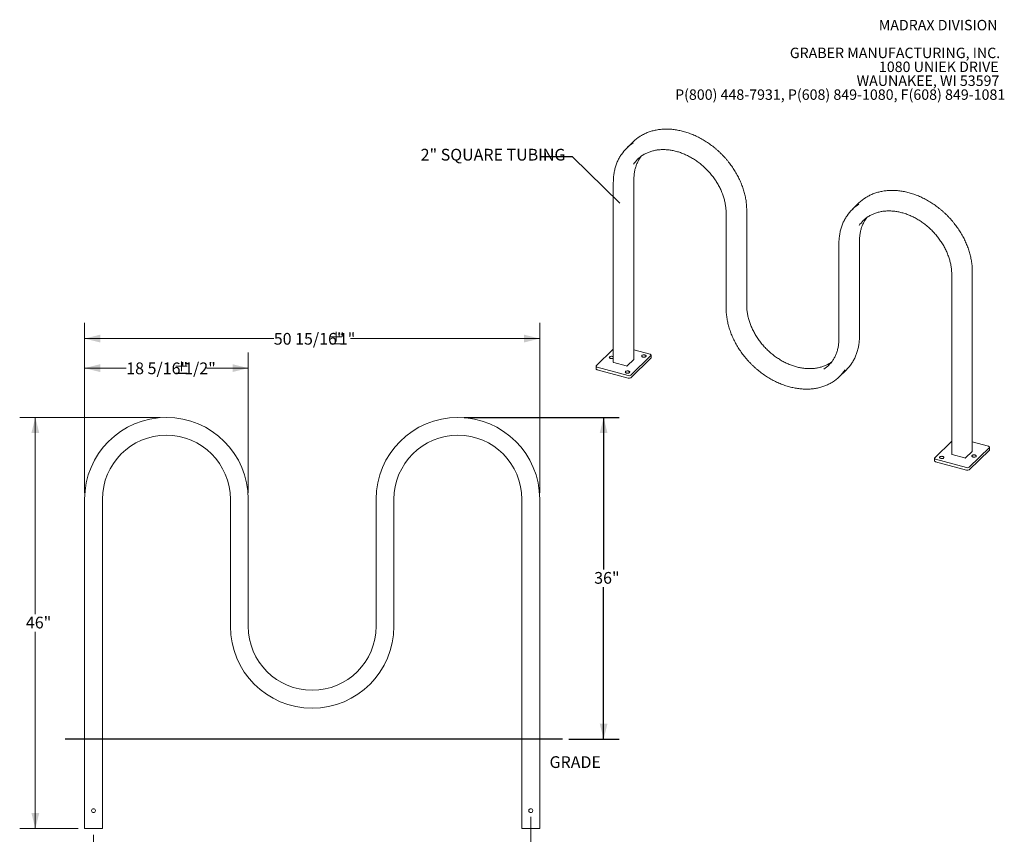
# Model space of a CAD drawing. Units: inches. Extents: x 0.2 to 9.1, y 0.2 to 10.8.
# Drawn here: x 0.5 to 8.4, y 4.3 to 10.8 of the extents above; entities that cross this region are included whole.
import ezdxf

# ---------------------------------------------------------------- set-up
doc = ezdxf.new("R2010")
doc.units = ezdxf.units.IN
doc.header["$MEASUREMENT"] = 0
doc.layers.add('FORMAT', color=7, linetype='Continuous')
doc.styles.add('SLDTEXTSTYLE0', font='TXT', dxfattribs={"width": 0.605})
doc.dimstyles.new('SLDDIMSTYLE0', dxfattribs={"dimtxt": 0.18, "dimasz": 0.125, "dimexe": 0, "dimexo": 0.0625, "dimgap": 0, "dimtad": 0, "dimtih": 1, "dimtoh": 1, "dimdec": 0, "dimrnd": 1e-09, "dimzin": 0, "dimdsep": 46, "dimlunit": 5, "dimtxsty": 'Standard', "dimblk1": 'NONE', "dimblk2": 'NONE', "dimsah": 1, "dimcen": 0.09, "dimadec": 0, "dimazin": 0, "dimtfac": 0.125, "dimtdec": 0, "dimtofl": 0, "dimtmove": 0, "dimatfit": 3, "dimldrblk": 'NONE', "dimfxl": 0, "dimfrac": 2, "dimtolj": 1, "dimtzin": 0, "dimarcsym": 0})
doc.dimstyles.new('SLDDIMSTYLE2', dxfattribs={"dimtxt": 0.091003, "dimasz": 0.125, "dimexe": 0, "dimexo": 0.0625, "dimgap": 0.022751, "dimtad": 0, "dimtih": 1, "dimtoh": 1, "dimdec": 6, "dimlfac": 14, "dimrnd": 1e-09, "dimzin": 12, "dimdsep": 46, "dimlunit": 5, "dimtxsty": 'SLDTEXTSTYLE0', "dimsah": 1, "dimcen": 0.09, "dimadec": 0, "dimazin": 3, "dimtfac": 1, "dimtdec": 3, "dimtofl": 0, "dimtmove": 0, "dimatfit": 3, "dimfxl": 0, "dimfrac": 2, "dimtolj": 1, "dimtzin": 12, "dimarcsym": 0})
doc.dimstyles.new('SLDDIMSTYLE3', dxfattribs={"dimtxt": 0.091003, "dimasz": 0.125, "dimexe": 0, "dimexo": 0.0625, "dimgap": 0.022751, "dimtad": 0, "dimtih": 1, "dimtoh": 1, "dimdec": 3, "dimlfac": 14, "dimrnd": 1e-09, "dimzin": 12, "dimdsep": 46, "dimlunit": 5, "dimtxsty": 'SLDTEXTSTYLE0', "dimsah": 1, "dimcen": 0.09, "dimadec": 0, "dimazin": 3, "dimtfac": 1, "dimtdec": 3, "dimtofl": 0, "dimtmove": 0, "dimatfit": 3, "dimfxl": 0, "dimfrac": 2, "dimtolj": 1, "dimtzin": 12, "dimarcsym": 0})

# ---------------------------------------------------------------- blocks, each defined once
blk = doc.blocks.new('SW_NOTE_0_4')
at = {"color": 0, "linetype": 'Continuous', "lineweight": 0, "char_height": 0.083333, "attachment_point": 3, "style": 'SLDTEXTSTYLE0'}
for s, insert in [('MADRAX DIVISION', (1.0026, 0.1074)), ('GRABER MANUFACTURING, INC.', (1.0241, -0.1148)), ('1080 UNIEK DRIVE', (1.0117, -0.2259)), ('WAUNAKEE, WI 53597', (1.0172, -0.337)), ('P(800) 448-7931, P(608) 849-1080, F(608) 849-1081', (1.0643, -0.4481))]:
    blk.add_mtext(s, dxfattribs=dict(at, insert=insert))
blk = doc.blocks.new('_D_2')
at = {"color": 7, "linetype": 'Continuous', "lineweight": 0}
for p, q in [((4.5851, 4.44), (4.5851, 3.8284)), ((1.0895, 4.2971), (1.0895, 3.8284)), ((1.0895, 3.9534), (2.5306, 3.9534)), ((4.5851, 3.9534), (3.144, 3.9534))]:
    blk.add_line(p, q, dxfattribs=at)
at = {"color": 7, "linetype": 'Continuous', "lineweight": 18}
for points in [[(1.0895, 3.9534), (1.2145, 3.9222), (1.2145, 3.9847)], [(4.5851, 3.9534), (4.4601, 3.9847), (4.4601, 3.9222)]]:
    blk.add_solid(points, dxfattribs=at)
at = {"color": 7, "linetype": 'Continuous', "lineweight": 18, "char_height": 0.09375, "attachment_point": 1, "style": 'SLDTEXTSTYLE0'}
for s, insert in [('48 15/16"', (2.5306, 3.9986)), ('%%p', (2.9656, 3.9986)), ('1"', (3.0506, 3.9986))]:
    blk.add_mtext(s, dxfattribs=dict(at, insert=insert))
blk = doc.blocks.new('_D_3')
at = {"layer": 'FORMAT'}
for p, q in [((4.0525, 7.6328), (5.2922, 7.6328)), ((5.1672, 7.6328), (5.1672, 6.418)), ((5.1672, 5.0614), (5.1672, 6.2763)), ((4.8885, 5.0614), (5.2922, 5.0614))]:
    blk.add_line(p, q, dxfattribs=at)
for points in [[(5.1672, 7.6328), (5.136, 7.5078), (5.1985, 7.5078)], [(5.1672, 5.0614), (5.1985, 5.1864), (5.136, 5.1864)]]:
    blk.add_solid(points, dxfattribs=at)
at = {"layer": 'FORMAT', "insert": (5.092, 6.3972), "char_height": 0.09375, "attachment_point": 1, "style": 'SLDTEXTSTYLE0'}
blk.add_mtext('36"', dxfattribs=at)
blk = doc.blocks.new('_D_4')
at = {"color": 7, "linetype": 'Continuous', "lineweight": 0}
for p, q in [((1.0181, 7.0288), (1.0181, 8.3878)), ((4.6565, 7.0288), (4.6565, 8.3878)), ((1.0181, 8.2628), (2.5306, 8.2628)), ((4.6565, 8.2628), (3.144, 8.2628))]:
    blk.add_line(p, q, dxfattribs=at)
at = {"color": 7, "linetype": 'Continuous', "lineweight": 18}
for points in [[(1.0181, 8.2628), (1.1431, 8.2315), (1.1431, 8.294)], [(4.6565, 8.2628), (4.5315, 8.294), (4.5315, 8.2315)]]:
    blk.add_solid(points, dxfattribs=at)
at = {"color": 7, "linetype": 'Continuous', "lineweight": 18, "char_height": 0.09375, "attachment_point": 1, "style": 'SLDTEXTSTYLE0'}
for s, insert in [('50 15/16"', (2.5306, 8.3079)), ('%%p', (2.9656, 8.3079)), ('1"', (3.0506, 8.3079))]:
    blk.add_mtext(s, dxfattribs=dict(at, insert=insert))
blk = doc.blocks.new('_D_5')
at = {"color": 7, "linetype": 'Continuous', "lineweight": 0}
for p, q in [((1.0181, 7.0288), (1.0181, 8.1515)), ((2.3261, 7.0288), (2.3261, 8.1515)), ((1.0181, 8.0265), (1.3512, 8.0265)), ((2.3261, 8.0265), (1.9931, 8.0265))]:
    blk.add_line(p, q, dxfattribs=at)
at = {"color": 7, "linetype": 'Continuous', "lineweight": 18}
for points in [[(1.0181, 8.0265), (1.1431, 7.9953), (1.1431, 8.0578)], [(2.3261, 8.0265), (2.2011, 8.0578), (2.2011, 7.9953)]]:
    blk.add_solid(points, dxfattribs=at)
at = {"color": 7, "linetype": 'Continuous', "lineweight": 18, "char_height": 0.09375, "attachment_point": 1, "style": 'SLDTEXTSTYLE0'}
for s, insert in [('18 5/16"', (1.3512, 8.0717)), ('%%p', (1.7293, 8.0717)), ('1/2"', (1.8143, 8.0717))]:
    blk.add_mtext(s, dxfattribs=dict(at, insert=insert))
blk = doc.blocks.new('_D_6')
at = {"color": 7, "linetype": 'Continuous', "lineweight": 0}
for p, q in [((1.6221, 7.6328), (0.4994, 7.6328)), ((0.6244, 7.6328), (0.6244, 6.0608)), ((0.6244, 4.3471), (0.6244, 5.9192)), ((0.9681, 4.3471), (0.4994, 4.3471))]:
    blk.add_line(p, q, dxfattribs=at)
at = {"color": 7, "linetype": 'Continuous', "lineweight": 18}
for points in [[(0.6244, 7.6328), (0.5932, 7.5078), (0.6557, 7.5078)], [(0.6244, 4.3471), (0.6557, 4.4721), (0.5932, 4.4721)]]:
    blk.add_solid(points, dxfattribs=at)
at = {"color": 7, "linetype": 'Continuous', "lineweight": 18, "insert": (0.5492, 6.04), "char_height": 0.09375, "attachment_point": 1, "style": 'SLDTEXTSTYLE0'}
blk.add_mtext('46"', dxfattribs=at)
blk = doc.blocks.new('_None')

msp = doc.modelspace()

# ---------------------------------------------------------------- linework, layer by layer
at = {"color": 7, "linetype": 'Continuous', "lineweight": 18}
for p, q in [((5.40446485, 9.83633921), (5.35196162, 9.78509445)), ((5.40933241, 8.09771856), (5.40933241, 9.53581759)), ((5.24483224, 9.51161396), (5.24483224, 8.07351494)), ((6.31102436, 8.52901662), (6.31102436, 9.29075704)), ((7.20784865, 9.34621814), (7.15534542, 9.29497338)), ((6.14652409, 9.26655344), (6.14652409, 8.50481302)), ((7.048216, 9.0214929), (7.048216, 8.25975248)), ((7.21271627, 8.28395608), (7.21271627, 9.0456965)), ((7.94990795, 8.77643235), (7.94990795, 7.33833332)), ((8.11440812, 7.36253695), (8.11440812, 8.80063597)), ((5.24483215, 8.17777328), (5.10867869, 8.04488332)), ((5.38505942, 7.96976896), (5.54548596, 8.12635018)), ((5.53895896, 8.13722325), (5.40933244, 8.17245296)), ((5.54729187, 8.11001605), (5.54729187, 8.13010591)), ((5.10687277, 8.04112758), (5.10687277, 8.02103772)), ((5.11520569, 8.03401025), (5.36394818, 7.96640737)), ((5.34766242, 8.04362684), (5.2481653, 8.07066803)), ((5.4086101, 8.09621625), (5.35610687, 8.04497149)), ((5.38505942, 7.9496791), (5.54548596, 8.10626032)), ((5.11520569, 8.01392039), (5.36394818, 7.94631751)), ((7.05308359, 7.9592309), (7.10558682, 8.01047567)), ((7.94990786, 7.44259166), (7.8137544, 7.30970171)), ((8.24403467, 7.40204163), (8.11440816, 7.43727134)), ((7.95324101, 7.33548641), (8.05273814, 7.30844523)), ((8.11368581, 7.36103464), (8.06118258, 7.30978988)), ((8.09013514, 7.23458734), (8.25056167, 7.39116856)), ((8.09013514, 7.21449748), (8.25056167, 7.3710787)), ((8.25236759, 7.37483444), (8.25236759, 7.3949243)), ((7.81194849, 7.30594597), (7.81194849, 7.28585611)), ((7.8202814, 7.29882863), (8.0690239, 7.23122575)), ((7.8202814, 7.27873877), (8.0690239, 7.21113589)), ((1.01810801, 6.97882999), (1.01810801, 4.34713357)), ((1.16096522, 6.97882999), (1.16096522, 4.34713357)), ((2.18328658, 6.97882999), (2.18328658, 5.96320506)), ((2.32614376, 6.97882999), (2.32614376, 5.96320506)), ((3.34846516, 5.96320506), (3.34846516, 6.97882999)), ((3.49132233, 5.96320506), (3.49132233, 6.97882999)), ((4.51364369, 6.97882999), (4.51364369, 4.34713357)), ((4.6565009, 6.97882999), (4.6565009, 4.34713357)), ((1.01810801, 4.34713357), (1.02525084, 4.34713357)), ((1.02525084, 4.34713357), (1.15382239, 4.34713357)), ((1.15382239, 4.34713357), (1.16096522, 4.34713357)), ((4.52078652, 4.34713357), (4.51364369, 4.34713357)), ((4.64935807, 4.34713357), (4.52078652, 4.34713357)), ((4.6565009, 4.34713357), (4.64935807, 4.34713357))]:
    msp.add_line(p, q, dxfattribs=at)
at = {"color": 7, "linetype": 'Continuous', "lineweight": 18, "flags": 128}
for points in [[(5.45821163, 9.70671027), (5.46307432, 9.71364701), (5.46735667, 9.71938423)], [(7.26159546, 9.21658919), (7.26645808, 9.22352594), (7.2707405, 9.22926315)], [(5.23855269, 8.11991377), (5.23488769, 8.12065319), (5.23099493, 8.12095407), (5.22706984, 8.12080127), (5.2233093, 8.12020243), (5.21990166, 8.11918763), (5.21701794, 8.11780774), (5.21480268, 8.11613195), (5.21336698, 8.11424429), (5.21278282, 8.11223943), (5.21307954, 8.11021787), (5.21424213, 8.10828103), (5.2162125, 8.10652597), (5.21889179, 8.1050407), (5.22214543, 8.10389978), (5.22581056, 8.10316033), (5.22970319, 8.10285949), (5.23362828, 8.10301229), (5.23738882, 8.10361113), (5.24079645, 8.10462592), (5.24368017, 8.10600582), (5.24483219, 8.10677624)], [(5.481241, 8.11537568), (5.484906, 8.11463627), (5.48879875, 8.11433538), (5.49272371, 8.11448822), (5.49648439, 8.11508702), (5.49989202, 8.11610182), (5.50277574, 8.11748171), (5.50499101, 8.1191575), (5.5064267, 8.12104516), (5.50701086, 8.12305003), (5.50671415, 8.12507158), (5.50555143, 8.12700846), (5.50358118, 8.12876349), (5.50090189, 8.13024874), (5.49764826, 8.13138967), (5.49398312, 8.13212912), (5.4900905, 8.13242997), (5.4861654, 8.13227716), (5.48240473, 8.13167836), (5.47899723, 8.13066353), (5.47611338, 8.12928367), (5.47389811, 8.12760788), (5.47246242, 8.12572022), (5.47187839, 8.12371532), (5.47217497, 8.1216938), (5.47333769, 8.11975692), (5.47530807, 8.11800186), (5.47798723, 8.11651664), (5.481241, 8.11537568)], [(5.54548596, 8.12635018), (5.54664306, 8.12781086), (5.54722456, 8.12935977), (5.54720824, 8.13093733), (5.54659469, 8.13248293), (5.54540747, 8.13393719), (5.54369228, 8.1352442), (5.5415148, 8.13635379), (5.53895896, 8.13722325)], [(5.10867869, 8.04488332), (5.10752159, 8.04342264), (5.10694008, 8.04187373), (5.1069564, 8.04029617), (5.10756995, 8.03875057), (5.10875717, 8.03729631), (5.11047236, 8.0359893), (5.11264971, 8.03487974), (5.11520569, 8.03401025)], [(5.24483224, 8.07351494), (5.24486563, 8.07318238), (5.2451111, 8.07256413), (5.24558592, 8.07198245), (5.2462721, 8.07145962), (5.24714304, 8.07101579), (5.2481653, 8.07066803)], [(6.97988932, 8.06903603), (6.98247071, 8.07075941), (6.99019179, 8.07618587)], [(5.11520569, 8.01392039), (5.11264971, 8.01478988), (5.11047236, 8.01589944), (5.10875717, 8.01720645), (5.10756995, 8.01866071), (5.1069564, 8.02020631), (5.10687277, 8.02103772)], [(5.36639018, 8.00327776), (5.36272504, 8.00401721), (5.35883242, 8.00431806), (5.35490733, 8.00416526), (5.35114666, 8.00356645), (5.34773915, 8.00255163), (5.3448553, 8.00117176), (5.34264004, 7.99949598), (5.34120435, 7.99760832), (5.34062031, 7.99560342), (5.34091689, 7.99358189), (5.34207962, 7.99164502), (5.34404999, 7.98988996), (5.34672915, 7.98840473), (5.34998292, 7.98726377), (5.35364792, 7.98652436), (5.35754068, 7.98622348), (5.36146564, 7.98637631), (5.36522631, 7.98697511), (5.36863394, 7.98798991), (5.37151766, 7.98936981), (5.37373293, 7.99104559), (5.37516862, 7.99293325), (5.37575279, 7.99493812), (5.37545607, 7.99695967), (5.37429335, 7.99889655), (5.37232311, 8.00065158), (5.36964381, 8.00213684), (5.36639018, 8.00327776)], [(8.25056167, 7.39116856), (8.25171877, 7.39262924), (8.25230027, 7.39417815), (8.25228395, 7.39575571), (8.25167041, 7.39730132), (8.25048318, 7.39875557), (8.248768, 7.40006258), (8.24659064, 7.40117214), (8.24403467, 7.40204163)], [(7.87799936, 7.3206762), (7.87433436, 7.32141562), (7.8704416, 7.3217165), (7.86651664, 7.32156366), (7.86275597, 7.32096486), (7.85934834, 7.31995007), (7.85646462, 7.31857017), (7.85424935, 7.31689438), (7.85281366, 7.31500672), (7.8522295, 7.31300186), (7.85252621, 7.3109803), (7.85368893, 7.30904342), (7.85565917, 7.3072884), (7.85833847, 7.30580314), (7.8615921, 7.30466221), (7.86525724, 7.30392277), (7.86914986, 7.30362192), (7.87307495, 7.30377472), (7.87683562, 7.30437352), (7.88024313, 7.30538835), (7.88312698, 7.30676821), (7.88534224, 7.308444), (7.88677794, 7.31033166), (7.88736197, 7.31233656), (7.88706538, 7.31435808), (7.88590266, 7.31629496), (7.88393229, 7.31805002), (7.88125313, 7.31953524), (7.87799936, 7.3206762)], [(7.95324101, 7.33548641), (7.95221875, 7.33583418), (7.95134781, 7.336278), (7.95066163, 7.33680083), (7.95018682, 7.33738251), (7.94994135, 7.33800077), (7.94990795, 7.33833332)], [(8.12068767, 7.31613811), (8.12435267, 7.31539869), (8.12824543, 7.31509781), (8.13217052, 7.31525061), (8.13593106, 7.31584945), (8.13933869, 7.31686425), (8.14222241, 7.31824414), (8.14443768, 7.31991993), (8.14587337, 7.32180759), (8.14645754, 7.32381246), (8.14616082, 7.32583401), (8.14499823, 7.32777085), (8.14302786, 7.32952592), (8.14034857, 7.33101118), (8.13709493, 7.3321521), (8.1334298, 7.33289155), (8.12953717, 7.3331924), (8.12561208, 7.3330396), (8.12185154, 7.33244076), (8.11844391, 7.33142596), (8.11556019, 7.33004607), (8.11334492, 7.32837028), (8.11190923, 7.32648262), (8.11132506, 7.32447775), (8.11162178, 7.3224562), (8.11278437, 7.32051935), (8.11475474, 7.31876429), (8.1174339, 7.31727907), (8.12068767, 7.31613811)], [(7.8202814, 7.27873877), (7.81772556, 7.27960823), (7.81554807, 7.28071782), (7.81383289, 7.28202483), (7.81264566, 7.28347909), (7.81203212, 7.2850247), (7.81194849, 7.28585611)], [(7.8137544, 7.30970171), (7.8125973, 7.30824102), (7.8120158, 7.30669211), (7.81203212, 7.30511456), (7.81264566, 7.30356895), (7.81383289, 7.30211469), (7.81554807, 7.30080768), (7.81772556, 7.29969809), (7.8202814, 7.29882863)]]:
    msp.add_lwpolyline(points, dxfattribs=at)
at = {"color": 7, "linetype": 'Continuous', "lineweight": 18}
for centre in [(1.0895366, 4.48999071), (4.58507231, 4.48999071)]:
    msp.add_circle(centre, 0.015625, dxfattribs=at)
for centre, radius, start, end in [((5.6359262, 9.59902068), 0.33150331, 122.743254838, 134.284153599), ((5.5829418, 9.54844402), 0.33068111, 122.735743103, 145.696766192), ((5.61975136, 9.51072529), 0.25838753, 122.964229961, 145.932640132), ((7.43930332, 9.10890741), 0.33149305, 122.743000707, 134.284268029), ((7.38632465, 9.05832376), 0.33067984, 122.735670183, 145.696788741), ((7.42313855, 9.02060096), 0.25839214, 122.964473555, 145.932461136), ((5.23442397, 8.10260819), 0.01779128, 54.195887671, 76.581367703), ((5.54210668, 8.11019726), 0.00518836, 310.641139204, 357.998514177), ((5.35052732, 8.0528232), 0.00963227, 252.696861444, 305.398180552), ((5.40725872, 8.0977908), 0.00207495, 310.638472252, 358.004900096), ((6.7852845, 8.23361933), 0.25840785, 303.360980343, 326.436345857), ((6.87345581, 8.24805103), 0.33215487, 314.335915362, 326.532992032), ((5.37111062, 7.98939782), 0.02408031, 252.696122276, 305.398642254), ((5.37111062, 7.96930796), 0.02408031, 252.696122276, 305.398642254), ((6.8219545, 8.19603602), 0.33089432, 302.069853044, 326.548580363), ((1.67212588, 6.97883), 0.65401786, 0, 180), ((4.00248303, 6.97883), 0.65401786, 0, 180), ((1.67212588, 6.97883), 0.51116071, 0, 180), ((4.00248303, 6.97883), 0.51116071, 0, 180), ((8.11233443, 7.36260918), 0.00207495, 310.638472252, 358.004900096), ((8.2471824, 7.37501564), 0.00518836, 310.641139204, 357.998514177), ((8.05560304, 7.31764158), 0.00963227, 252.696861444, 305.398180552), ((8.07618633, 7.2542162), 0.02408031, 252.696122276, 305.398642254), ((8.07618633, 7.23412634), 0.02408031, 252.696122276, 305.398642254), ((2.83730446, 5.963205), 0.65401786, 180, 0), ((2.83730446, 5.963205), 0.51116071, 180, 0)]:
    msp.add_arc(centre, radius, start, end, dxfattribs=at)
for points, knots in [([(6.31102436, 9.29075704), (6.31100496, 9.29395755), (6.31094885, 9.30321294), (6.31032722, 9.31865612), (6.30893569, 9.33711454), (6.30684769, 9.35569722), (6.3040781, 9.3743756), (6.30062732, 9.39312511), (6.29650133, 9.41191987), (6.29170547, 9.43073431), (6.28624624, 9.44954282), (6.2801317, 9.46831977), (6.27336957, 9.48703971), (6.26596989, 9.50567711), (6.25794234, 9.52420669), (6.249298, 9.54260322), (6.240049, 9.56084183), (6.23020762, 9.57889776), (6.21978767, 9.59674659), (6.20880295, 9.61436405), (6.19726882, 9.63172641), (6.18520074, 9.64881014), (6.17261527, 9.66559212), (6.15952945, 9.68204954), (6.14596076, 9.69815989), (6.13192816, 9.71390183), (6.11745034, 9.72925385), (6.10254697, 9.74419507), (6.08723818, 9.75870517), (6.07154482, 9.77276461), (6.05548801, 9.78635429), (6.03908981, 9.7994561), (6.02237175, 9.81205131), (6.00535719, 9.82412385), (5.98806865, 9.83565657), (5.9705296, 9.84663376), (5.95276397, 9.85704102), (5.93479566, 9.86686394), (5.91664886, 9.87608851), (5.89834837, 9.88470293), (5.87991879, 9.89269451), (5.86138526, 9.90005322), (5.8427728, 9.90676796), (5.82410676, 9.91283039), (5.80541245, 9.91823114), (5.78671527, 9.92296343), (5.76804072, 9.92702013), (5.74941422, 9.93039589), (5.7308612, 9.93308599), (5.71240703, 9.93508622), (5.69407692, 9.93639411), (5.67589601, 9.93700762), (5.65788912, 9.93692611), (5.64008117, 9.93614902), (5.62249642, 9.93467801), (5.60515918, 9.93251477), (5.58809321, 9.9296626), (5.57132198, 9.92612525), (5.55486857, 9.92190774), (5.53875547, 9.91701623), (5.52300445, 9.911458), (5.50763895, 9.90523834), (5.49267197, 9.89837639), (5.47815407, 9.89084221), (5.4662768, 9.88409367), (5.45942632, 9.87962249), (5.45709576, 9.87810137)], [0, 0, 0, 0, 0.0083821153, 0.0242397756, 0.0400993536, 0.055961028, 0.0718244612, 0.0876892243, 0.1035553879, 0.1194224435, 0.1352901343, 0.1511587127, 0.1670274871, 0.1828968265, 0.198766223, 0.2146356973, 0.2305053007, 0.2463747803, 0.2622443043, 0.2781136836, 0.2939830393, 0.3098523304, 0.325721646, 0.3415908077, 0.3574598086, 0.3733289286, 0.3891980889, 0.4050672709, 0.4209364371, 0.4368057974, 0.4526752508, 0.4685449651, 0.4844147436, 0.5002848119, 0.516155043, 0.5320254628, 0.5478961691, 0.5637671129, 0.5796382511, 0.5955095577, 0.6113809992, 0.6272524593, 0.6431239082, 0.6589951916, 0.6748661757, 0.6907367297, 0.7066067215, 0.7224758177, 0.7383439062, 0.7542106492, 0.77007577, 0.785939028, 0.8017999358, 0.8176583868, 0.833513842, 0.8493659792, 0.865214523, 0.8810590428, 0.8968995314, 0.9127354655, 0.928566789, 0.9443934554, 0.96021554, 0.9760330448, 0.9918463525, 1, 1, 1, 1]), ([(5.47878177, 9.72715991), (5.47925785, 9.72748498), (5.48362968, 9.73047002), (5.49234978, 9.73553744), (5.50494883, 9.74230191), (5.51802367, 9.74836857), (5.5314904, 9.75380362), (5.54534157, 9.75857755), (5.55954862, 9.76268789), (5.57408821, 9.76612596), (5.58893453, 9.76888714), (5.60406232, 9.7709662), (5.61944531, 9.77236004), (5.63505702, 9.77306659), (5.65087069, 9.77308436), (5.66685919, 9.77241316), (5.6829948, 9.77105504), (5.69924998, 9.76901124), (5.71559656, 9.76628591), (5.73200643, 9.76288324), (5.7484512, 9.75880905), (5.76490243, 9.75407057), (5.78133159, 9.74867533), (5.79771024, 9.742633), (5.81400984, 9.73595334), (5.83020216, 9.72864829), (5.84625882, 9.72072976), (5.86215208, 9.71221216), (5.8778541, 9.70310973), (5.8933375, 9.69343808), (5.90857535, 9.68321417), (5.92354104, 9.67245557), (5.93820851, 9.66118102), (5.95255192, 9.64940981), (5.9665467, 9.63716301), (5.980168, 9.62446137), (5.99339243, 9.61132728), (6.00619644, 9.5977833), (6.01855852, 9.58385364), (6.03045618, 9.56956201), (6.04186962, 9.55493386), (6.05277837, 9.53999437), (6.0631639, 9.52476972), (6.07300791, 9.50928644), (6.08229348, 9.4935717), (6.09100482, 9.47765299), (6.09912649, 9.46155801), (6.10664483, 9.44531484), (6.11354686, 9.42895183), (6.11982068, 9.41249746), (6.12545577, 9.39598048), (6.1304425, 9.37942966), (6.13477242, 9.36287375), (6.13843846, 9.34634142), (6.1414336, 9.32986167), (6.14375699, 9.31346184), (6.14538904, 9.29717471), (6.14635533, 9.2815157), (6.1464697, 9.27137523), (6.14652409, 9.26655344)], [0, 0, 0, 0, 0.00219127377, 0.0201221606, 0.03804782489, 0.05596718137, 0.0738794971, 0.09178430334, 0.10968140368, 0.12757084163, 0.14545297896, 0.16332804985, 0.18119666772, 0.19905938928, 0.21691679172, 0.23476954337, 0.25261837186, 0.27046371793, 0.28830623149, 0.30614645154, 0.32398483475, 0.34182174701, 0.35965762849, 0.37749264922, 0.39532719433, 0.41316138099, 0.43099540262, 0.44882925107, 0.4666631752, 0.48449711453, 0.5023312196, 0.52016542358, 0.53799979328, 0.55583429303, 0.57366874996, 0.59150332622, 0.60933780831, 0.62717240535, 0.64500665614, 0.66284087366, 0.68067457513, 0.69850816091, 0.71634132668, 0.73417432417, 0.75200681063, 0.76983869973, 0.78767048301, 0.80550167363, 0.82333272303, 0.84116374201, 0.85899456671, 0.87682546696, 0.89465670614, 0.91248861322, 0.93032129213, 0.94815520067, 0.9659908683, 0.98382868305, 1, 1, 1, 1]), ([(5.30948844, 9.7343715), (5.3089022, 9.73354603), (5.3051963, 9.72832784), (5.29895521, 9.71824336), (5.29081363, 9.70411399), (5.28335088, 9.68949445), (5.27651059, 9.67445904), (5.27031915, 9.65901378), (5.26478107, 9.64318313), (5.25990487, 9.62698757), (5.25569747, 9.61044922), (5.25216423, 9.59359066), (5.24931154, 9.57643453), (5.24713943, 9.55900521), (5.24566452, 9.54132307), (5.24493492, 9.52550464), (5.24486128, 9.51554383), (5.24483224, 9.51161396)], [0, 0, 0, 0, 0.0135577553, 0.0857042551, 0.1578643591, 0.2300390611, 0.3022325234, 0.3744442993, 0.4466762983, 0.5189283587, 0.5912016332, 0.6634942112, 0.7358062973, 0.8081363837, 0.880483843, 0.9528468883, 1, 1, 1, 1]), ([(5.40933241, 9.53581759), (5.40935127, 9.53858799), (5.40940616, 9.54665227), (5.41001703, 9.55985648), (5.41139065, 9.57533167), (5.41345266, 9.59054665), (5.41618798, 9.60547876), (5.41959528, 9.62010169), (5.42366794, 9.63439066), (5.42839904, 9.6483216), (5.43378306, 9.66186875), (5.43980232, 9.67501596), (5.44647998, 9.68771357), (5.45273606, 9.69842183), (5.45700948, 9.70469076), (5.45862292, 9.70705761)], [0, 0, 0, 0, 0.0430711846, 0.1253744603, 0.207693634, 0.2900342843, 0.3724014267, 0.4547972842, 0.5372246989, 0.6196860486, 0.7021833858, 0.7847175622, 0.8672880075, 0.9498942704, 1, 1, 1, 1]), ([(8.11440812, 8.80063597), (8.11438873, 8.80383648), (8.11433266, 8.81309187), (8.11371106, 8.82853503), (8.1123195, 8.84699346), (8.11023158, 8.86557613), (8.10746192, 8.88425452), (8.10401111, 8.90300404), (8.09988513, 8.92179879), (8.09508928, 8.94061324), (8.08962996, 8.95942174), (8.08351561, 8.9781987), (8.07675338, 8.99691862), (8.06935376, 9.01555603), (8.06132621, 9.03408561), (8.05268182, 9.05248212), (8.04343288, 9.07072076), (8.03359143, 9.08877666), (8.02317154, 9.10662551), (8.01218678, 9.12424296), (8.00065261, 9.14160531), (7.98858457, 9.15868908), (7.97599907, 9.17547103), (7.96291328, 9.19192844), (7.94934465, 9.20803883), (7.93531199, 9.22378072), (7.92083417, 9.23913274), (7.90593085, 9.25407404), (7.89062196, 9.26858403), (7.87492864, 9.28264355), (7.85887183, 9.29623323), (7.84247361, 9.30933497), (7.82575561, 9.32193027), (7.80874103, 9.33400275), (7.79145248, 9.34553549), (7.77391343, 9.35651267), (7.7561478, 9.36691994), (7.73817949, 9.37674286), (7.72003269, 9.38596743), (7.7017322, 9.39458185), (7.68330262, 9.40257343), (7.66476909, 9.40993213), (7.64615663, 9.41664688), (7.62749059, 9.4227093), (7.60879625, 9.42811006), (7.59009908, 9.43284236), (7.57142453, 9.43689905), (7.55279805, 9.44027481), (7.53424503, 9.44296491), (7.51579086, 9.44496514), (7.49746075, 9.44627303), (7.47927983, 9.44688653), (7.46127292, 9.44680506), (7.44346498, 9.44602792), (7.42588025, 9.44455693), (7.40854301, 9.44239369), (7.39147703, 9.4395415), (7.37470578, 9.43600423), (7.35825244, 9.43178661), (7.34213936, 9.42689514), (7.32638834, 9.42133689), (7.31102285, 9.41511724), (7.29605586, 9.40825527), (7.28153791, 9.40072115), (7.26966063, 9.39397259), (7.26281015, 9.3895014), (7.26047959, 9.38798029)], [0, 0, 0, 0, 0.008382115, 0.0242397743, 0.0400993524, 0.0559610237, 0.0718244611, 0.0876892295, 0.1035553931, 0.1194224488, 0.1352901478, 0.1511586991, 0.1670274836, 0.1828968121, 0.1987662087, 0.2146356959, 0.2305052856, 0.2463747799, 0.2622442886, 0.2781136841, 0.293983057, 0.3098523303, 0.3257216646, 0.3415908071, 0.3574597679, 0.3733289295, 0.3891980899, 0.4050672279, 0.4209364847, 0.4368057987, 0.4526752522, 0.4685450149, 0.4844146948, 0.5002848135, 0.5161550446, 0.5320254645, 0.5478961709, 0.5637671148, 0.579638253, 0.5955095597, 0.6113810013, 0.6272524614, 0.6431239104, 0.6589951939, 0.6748661782, 0.6907367873, 0.7066067241, 0.7224758204, 0.738343909, 0.7542106521, 0.770075773, 0.785939031, 0.801799992, 0.8176583906, 0.8335138458, 0.8493659832, 0.865214527, 0.8810590963, 0.896899488, 0.9127354222, 0.9285667458, 0.9443934123, 0.960215497, 0.9760330447, 0.9918463525, 1, 1, 1, 1]), ([(7.11287224, 9.24425043), (7.11228601, 9.24342495), (7.10858017, 9.23820672), (7.10233909, 9.22812225), (7.09419738, 9.21399296), (7.0867348, 9.1993733), (7.07989431, 9.18433801), (7.07370297, 9.16889269), (7.06816486, 9.15306206), (7.06328867, 9.1368665), (7.05908129, 9.12032814), (7.05554813, 9.10346955), (7.05269531, 9.08631347), (7.05052326, 9.06888412), (7.04904843, 9.05120196), (7.04831866, 9.03538359), (7.04824504, 9.02542277), (7.048216, 9.0214929)], [0, 0, 0, 0, 0.0135576933, 0.0857041375, 0.1578643529, 0.2300389576, 0.30223256, 0.3744442973, 0.4466762992, 0.5189283624, 0.5912016118, 0.6634941692, 0.7358062958, 0.8081363708, 0.8804838233, 0.9528468864, 1, 1, 1, 1]), ([(7.21271627, 9.0456965), (7.2127351, 9.04846691), (7.21278991, 9.0565312), (7.21340091, 9.06973538), (7.21477438, 9.08521062), (7.21683647, 9.10042557), (7.21957179, 9.11535768), (7.22297903, 9.12998064), (7.22705175, 9.14426958), (7.23178287, 9.15820052), (7.2371669, 9.17174766), (7.24318612, 9.18489489), (7.24986374, 9.19759251), (7.25611983, 9.20830076), (7.26039325, 9.21456969), (7.26200669, 9.21693654)], [0, 0, 0, 0, 0.0430711833, 0.1253744727, 0.2076936244, 0.2900343019, 0.3724014506, 0.4547972803, 0.5372247421, 0.6196861453, 0.7021834888, 0.7847176117, 0.8672879973, 0.9498942666, 1, 1, 1, 1]), ([(7.28216553, 9.23703885), (7.28264162, 9.23736391), (7.28701346, 9.24034897), (7.29573361, 9.24541633), (7.30833266, 9.25218083), (7.32140749, 9.25824746), (7.33487418, 9.26368257), (7.34872535, 9.2684565), (7.36293244, 9.27256679), (7.37747204, 9.27600488), (7.39231836, 9.27876606), (7.40744615, 9.28084511), (7.42282914, 9.28223896), (7.43844085, 9.2829455), (7.45425452, 9.28296328), (7.47024302, 9.28229207), (7.48637864, 9.28093395), (7.50263381, 9.27889016), (7.51898039, 9.27616482), (7.53539026, 9.27276216), (7.55183503, 9.26868797), (7.56828626, 9.26394949), (7.58471542, 9.25855425), (7.60109407, 9.25251192), (7.61739367, 9.24583226), (7.63358599, 9.23852721), (7.64964265, 9.23060868), (7.66553591, 9.22209107), (7.68123793, 9.21298864), (7.69672133, 9.203317), (7.71195918, 9.19309308), (7.72692486, 9.18233451), (7.74159229, 9.17105993), (7.75593569, 9.15928873), (7.76993052, 9.14704195), (7.78355183, 9.13434028), (7.79677626, 9.1212062), (7.80958026, 9.10766221), (7.82194235, 9.09373258), (7.83383994, 9.0794409), (7.84525345, 9.06481279), (7.85616221, 9.04987331), (7.86654765, 9.03464862), (7.87639176, 9.01916538), (7.8856773, 9.00345061), (7.89438866, 8.98753191), (7.90251029, 8.97143691), (7.91002878, 8.95519378), (7.91693056, 8.93883072), (7.92320459, 8.92237639), (7.92883957, 8.90585938), (7.93382639, 8.88930858), (7.9381562, 8.87275267), (7.94182227, 8.85622035), (7.94481737, 8.8397406), (7.94714088, 8.82334074), (7.94877291, 8.80705362), (7.94973914, 8.79139462), (7.94985355, 8.78125414), (7.94990795, 8.77643235)], [0, 0, 0, 0, 0.0021912737, 0.0201222116, 0.038047875, 0.0559672306, 0.073879488, 0.0917842933, 0.1096814534, 0.1275708905, 0.1454530269, 0.1633280969, 0.1811967139, 0.1990594345, 0.2169168361, 0.2347695869, 0.2526184145, 0.2704637596, 0.2883062723, 0.3061464915, 0.3239848738, 0.3418217852, 0.3596576658, 0.3774926856, 0.3953272298, 0.4131614156, 0.4309954363, 0.4488292839, 0.4666632071, 0.4844971456, 0.5023312498, 0.5201654529, 0.5379997592, 0.5558342581, 0.5736687737, 0.5915033491, 0.6093378303, 0.6271724264, 0.6450066763, 0.6628408423, 0.6806745915, 0.6985081764, 0.7163412971, 0.7341743355, 0.7520068211, 0.7698387093, 0.7876704917, 0.8055017134, 0.8233327033, 0.8411637613, 0.8589945732, 0.8768254831, 0.8946567031, 0.9124886093, 0.9303212873, 0.9481552046, 0.9659908714, 0.9838286833, 1, 1, 1, 1]), ([(6.14652409, 8.50481302), (6.14654349, 8.5016125), (6.14659959, 8.49235707), (6.14722122, 8.47691385), (6.14861275, 8.45845543), (6.15070076, 8.43987279), (6.15347036, 8.42119441), (6.15692109, 8.4024449), (6.16104713, 8.38365015), (6.165843, 8.3648357), (6.17130214, 8.34602719), (6.1774168, 8.32725021), (6.1841788, 8.30853029), (6.19157859, 8.28989291), (6.19960612, 8.27136335), (6.2082504, 8.2529668), (6.21749951, 8.23472818), (6.22734075, 8.21667219), (6.23776089, 8.19882338), (6.24874544, 8.18120583), (6.26027962, 8.16384348), (6.27234766, 8.1467598), (6.28493323, 8.12997797), (6.29801905, 8.11352056), (6.31158762, 8.09741007), (6.32562022, 8.0816681), (6.34009814, 8.06631621), (6.35500151, 8.05137497), (6.37031025, 8.03686477), (6.38600363, 8.02280532), (6.40206037, 8.00921561), (6.41845874, 7.99611408), (6.43517662, 7.98351863), (6.45219129, 7.97144629), (6.46947983, 7.95991358), (6.48701879, 7.94893614), (6.50478445, 7.93852888), (6.52275283, 7.92870617), (6.54089958, 7.91948144), (6.55920008, 7.91086711), (6.57762964, 7.90287536), (6.59616319, 7.89551684), (6.61477564, 7.88880189), (6.63344169, 7.88273973), (6.65213601, 7.87733887), (6.67083318, 7.87260673), (6.68950773, 7.86854991), (6.70813421, 7.86517414), (6.72668722, 7.86248418), (6.7451414, 7.86048383), (6.76347152, 7.85917587), (6.78165246, 7.85856234), (6.79965929, 7.85864405), (6.81746729, 7.85942102), (6.83505201, 7.86089206), (6.85238924, 7.86305528), (6.86945525, 7.86590745), (6.8862264, 7.8694449), (6.90267994, 7.87366212), (6.91879285, 7.87855388), (6.93454411, 7.88411179), (6.94990889, 7.89033239), (6.96487848, 7.89719087), (6.97938679, 7.90473781), (6.99015092, 7.91080261), (6.99592017, 7.91454752), (6.99716137, 7.91535319)], [0, 0, 0, 0, 0.0084142497, 0.0243328139, 0.0402531925, 0.0561755655, 0.0720998142, 0.0880255066, 0.1039523881, 0.1198802729, 0.1358089013, 0.1517382103, 0.1676679237, 0.1835979995, 0.1995282343, 0.2154585962, 0.2313889906, 0.2473194028, 0.2632497352, 0.2791800257, 0.2951102196, 0.3110403064, 0.3269703373, 0.3429003364, 0.358830288, 0.3747602244, 0.3906901737, 0.4066201931, 0.4225502827, 0.4384804463, 0.4544107501, 0.4703412365, 0.4862718917, 0.5022027552, 0.5181338277, 0.5340651339, 0.5499966966, 0.5659284743, 0.5818604504, 0.5977926093, 0.6137248789, 0.6296572123, 0.6455894952, 0.6615216248, 0.6774534688, 0.6933848733, 0.7093156595, 0.725245617, 0.7411745115, 0.7571020872, 0.7730280459, 0.7889520849, 0.8048738751, 0.820793066, 0.8367093059, 0.8526222281, 0.868531505, 0.8844368542, 0.9003379303, 0.9162345787, 0.9321266178, 0.9480139587, 0.9638966448, 0.9797748453, 0.9956487762, 1, 1, 1, 1]), ([(6.98023356, 8.06940625), (6.97927104, 8.06874591), (6.97441927, 8.06541733), (6.96520438, 8.06002528), (6.95259806, 8.0532701), (6.93952515, 8.04720106), (6.92605796, 8.04176662), (6.91220693, 8.0369925), (6.89799978, 8.03288229), (6.88346029, 8.02944397), (6.86861387, 8.02668296), (6.85348615, 8.02460378), (6.83810316, 8.02320992), (6.8224914, 8.02250356), (6.80667773, 8.02248581), (6.7906893, 8.02315674), (6.77455362, 8.02451516), (6.75829848, 8.02655877), (6.74195187, 8.02928418), (6.725542, 8.03268676), (6.70909723, 8.03676085), (6.692646, 8.04149946), (6.67621683, 8.04689464), (6.6598382, 8.05293709), (6.64353859, 8.05961667), (6.62734633, 8.0669219), (6.61128958, 8.0748401), (6.59539636, 8.08335784), (6.57969435, 8.09246035), (6.56421093, 8.10213196), (6.54897309, 8.1123559), (6.5340074, 8.12311446), (6.51934, 8.13438907), (6.50499645, 8.14616008), (6.49100179, 8.15840706), (6.47738045, 8.17110868), (6.4641561, 8.18424278), (6.45135186, 8.19778657), (6.43899007, 8.21171642), (6.42709214, 8.22600795), (6.41567887, 8.24063624), (6.40477006, 8.25557575), (6.39438457, 8.27080037), (6.38454058, 8.28628356), (6.37525486, 8.30199824), (6.36654369, 8.31791698), (6.35842192, 8.334012), (6.35090364, 8.35025517), (6.34400158, 8.36661823), (6.33772776, 8.3830726), (6.33209267, 8.39958958), (6.32710593, 8.41614039), (6.32277609, 8.43269626), (6.31910994, 8.44922859), (6.31611487, 8.46570834), (6.31379144, 8.48210822), (6.31215941, 8.4983953), (6.31119311, 8.51405432), (6.31107874, 8.52419479), (6.31102436, 8.52901662)], [0, 0, 0, 0, 0.0044276292, 0.0223183414, 0.0402037806, 0.0580829329, 0.0759550596, 0.0938197368, 0.1116767555, 0.1295261642, 0.1473681931, 0.165203229, 0.1830317907, 0.2008544418, 0.2186718382, 0.2364845932, 0.2542933609, 0.2720987391, 0.2899012892, 0.3077015341, 0.3254999308, 0.3432968907, 0.3610927625, 0.3788878457, 0.3966823888, 0.4144766043, 0.4322706177, 0.4500645481, 0.4678584814, 0.4856524833, 0.5034466016, 0.5212408347, 0.539035202, 0.5568296917, 0.5746242512, 0.5924188268, 0.6102133655, 0.6280078584, 0.6458022641, 0.6635964264, 0.681390334, 0.6991839271, 0.7169771244, 0.7347700204, 0.7525624437, 0.7703545641, 0.7881462255, 0.8059375927, 0.8237286783, 0.8415197335, 0.8593105949, 0.8771015317, 0.8948927975, 0.91268461, 0.9304774592, 0.9482713975, 0.966067091, 0.983864787, 1, 1, 1, 1]), ([(7.1508632, 8.06533552), (7.15345227, 8.06932175), (7.15898666, 8.07784272), (7.16671639, 8.09147081), (7.17420235, 8.10607168), (7.18103671, 8.12111195), (7.18722959, 8.13655595), (7.19276739, 8.15238691), (7.19764353, 8.16858242), (7.20185103, 8.18512077), (7.20538414, 8.20197938), (7.20823692, 8.21913552), (7.21040903, 8.23656484), (7.21188383, 8.25424697), (7.21261362, 8.27006534), (7.21268723, 8.28002616), (7.21271627, 8.28395608)], [0, 0, 0, 0, 0.0648766398, 0.1386804005, 0.2124998197, 0.2863372405, 0.3601944156, 0.4340713381, 0.5079697357, 0.581888864, 0.6558287199, 0.7297880654, 0.803765802, 0.8777612974, 0.9517722444, 1, 1, 1, 1]), ([(7.048216, 8.25975248), (7.04819717, 8.25698202), (7.04814236, 8.24891768), (7.04753138, 8.2357135), (7.04615787, 8.22023828), (7.04409584, 8.20502334), (7.04136041, 8.19009129), (7.03795326, 8.17546832), (7.0338805, 8.16117941), (7.0291495, 8.14724838), (7.02376501, 8.1337016), (7.01774748, 8.12055296), (7.01106328, 8.10786055), (7.00521004, 8.09779096), (7.00136875, 8.0921374), (7.00018178, 8.09039042)], [0, 0, 0, 0, 0.04364642473, 0.12704767059, 0.21046433694, 0.29390412002, 0.37736945865, 0.46086444464, 0.54439151935, 0.62795298828, 0.71155087694, 0.79518609632, 0.87885860042, 0.96256679488, 1, 1, 1, 1])]:
    msp.add_open_spline(points, degree=3, knots=knots, dxfattribs=at)
at = {"layer": 'FORMAT'}
msp.add_line((4.8385191, 5.06141928), (0.86189855, 5.06141928), dxfattribs=at)

# ---------------------------------------------------------------- block references
at = {"color": 7, "linetype": 'Continuous', "lineweight": 0}
msp.add_blockref('SW_NOTE_0_4', (7.31334572, 10.70219415), dxfattribs=at)

# ---------------------------------------------------------------- texts
at = {"color": 7, "linetype": 'Continuous', "lineweight": 0, "insert": (4.73492869, 4.92480692), "char_height": 0.09375, "attachment_point": 1, "style": 'SLDTEXTSTYLE0'}
msp.add_mtext('GRADE', dxfattribs=at)
at = {"layer": 'FORMAT', "insert": (3.70479164, 9.77917709), "char_height": 0.09375, "attachment_point": 1, "style": 'SLDTEXTSTYLE0'}
msp.add_mtext('2" SQUARE TUBING', dxfattribs=at)

# ---------------------------------------------------------------- dimensions: what is measured, and where the dimension line sits
at = {"color": 7, "linetype": 'Continuous', "lineweight": 18}
for base, p1, p2, text, picture, middle in [((4.65650088, 8.26276911), (1.01810803, 6.97883), (4.65650088, 6.97883), '<>%%p1"', '_D_4', (2.83730446, 8.26276911)), ((2.32614374, 8.02654864), (1.01810803, 6.97883), (2.32614374, 6.97883), '<>%%p1/2"', '_D_5', (1.67212588, 8.02654864)), ((4.58507231, 3.95343278), (1.0895366, 4.34713357), (4.58507231, 4.48999071), '<>%%p1"', '_D_2', (2.83730446, 3.95343278))]:
    dim = msp.add_linear_dim(base=base, p1=p1, p2=p2, text=text, dimstyle='SLDDIMSTYLE2', dxfattribs=at)
    dim.commit()
    dim.dimension.update_dxf_attribs({"geometry": picture, "text_midpoint": middle, "dimtype": 160})
dim = msp.add_linear_dim(base=(0.62440724, 4.34713357), p1=(1.67212588, 7.63284785), p2=(1.01810803, 4.34713357), angle=90, dimstyle='SLDDIMSTYLE3', dxfattribs=at)
dim.commit()
dim.dimension.update_dxf_attribs({"geometry": '_D_6', "text_midpoint": (0.62440724, 5.98999071), "dimtype": 160})
at = {"layer": 'FORMAT'}
dim = msp.add_linear_dim(base=(5.16720707, 5.06141928), p1=(4.00248303, 7.63284785), p2=(4.8385191, 5.06141928), angle=90, dimstyle='SLDDIMSTYLE3', dxfattribs=at)
dim.commit()
dim.dimension.update_dxf_attribs({"geometry": '_D_3', "text_midpoint": (5.16720707, 6.34713357), "dimtype": 160})

# ---------------------------------------------------------------- leaders
at = {"layer": 'FORMAT', "has_arrowhead": 0}
msp.add_leader([(5.29682553, 9.34434486), (4.91715039, 9.71486926), (4.6710874, 9.71486926)], dimstyle='SLDDIMSTYLE0', dxfattribs=at)

doc.saveas('drawing.dxf')
